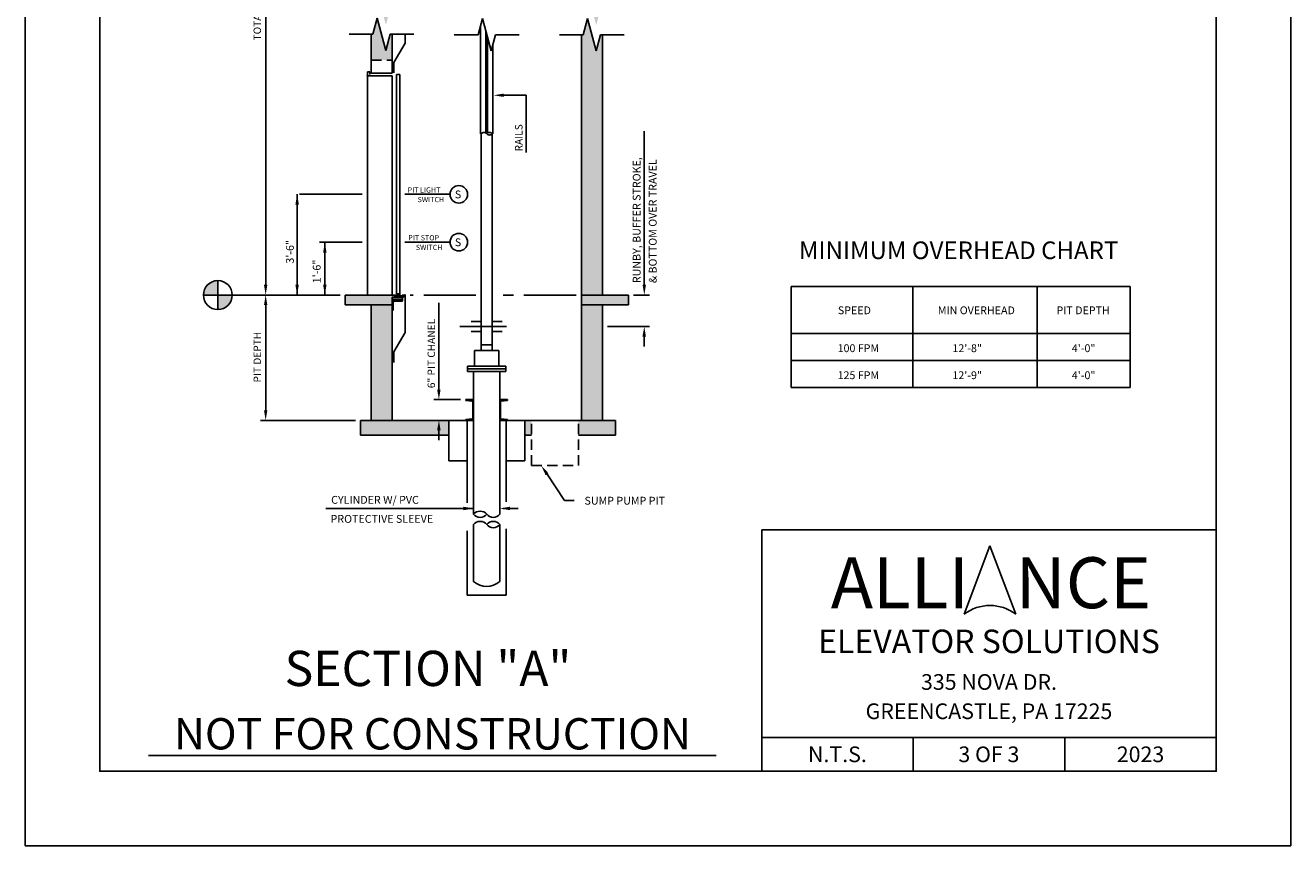
# Model space of a CAD drawing. Units: inches. Extents: x -242 to 571, y 43 to 456.
# Drawn here: x 329 to 571, y 43 to 200 of the extents above; entities that cross this region are included whole.
import ezdxf
from ezdxf.enums import TextEntityAlignment as Align

# ---------------------------------------------------------------- set-up
doc = ezdxf.new("R2010")
doc.units = ezdxf.units.IN
doc.header["$LTSCALE"] = 16
doc.header["$MEASUREMENT"] = 0
for name, pattern in [('CENTER2', [1.125, 0.75, -0.125, 0.125, -0.125]), ('HIDDEN2', [0.1875, 0.125, -0.0625]), ('PHANTOM2', [1.25, 0.625, -0.125, 0.125, -0.125, 0.125, -0.125])]:
    doc.linetypes.add(name, pattern=pattern)
for name, color, linetype in [('BUILDING WALLS', 7, 'Continuous'), ('CENTER LINE', 1, 'CENTER2'), ('DETAIL TITLE', 6, 'Continuous'), ('DIM', 5, 'Continuous'), ('HIDDEN LINES', 3, 'HIDDEN2'), ('OBJECT', 7, 'Continuous'), ('PHANTOM LINES', 5, 'PHANTOM2'), ('PRELIMINARY', 7, 'Continuous'), ('TEXT', 3, 'Continuous'), ('TITLE BLOCK', 6, 'Continuous')]:
    doc.layers.add(name, color=color, linetype=linetype)
doc.styles.add('Annotative', font='arial.ttf')
doc.styles.add('BASIC', font='romans.shx')
doc.styles.add('LAYOUT2', font='calibri.ttf', dxfattribs={"height": 2.25})
doc.styles.add('ROMANS', font='romans')
doc.styles.get("Standard").update_dxf_attribs({"font": 'ARSimp.shx'})

msp = doc.modelspace()

# ---------------------------------------------------------------- hatches: boundary and pattern name
at = {"layer": 'BUILDING WALLS'}
h = msp.add_hatch(dxfattribs=at)
h.set_pattern_fill('AR-CONC', color=256, style=0)
h.set_pattern_definition([(50, (0.1276, 6.8885), (7.1726, -0.62752), [0.75, -8.25]), (355, (0.1276, 6.8885), (-1.38751, 7.52192), [0.6, -6.6]), (100.4514, (0.725, 6.836), (5.78509, 6.894395), [0.6374, -7.01142]), (46.1842, (0.128, 8.8885), (10.67241, -1.65519), [1.125, -12.375]), (96.6356, (1.017, 8.751), (9.34663, 9.74118), [0.9561, -10.51713]), (351.1842, (0.128, 8.888), (9.34662, 9.74119), [0.9, -9.9]), (21, (1.1276, 8.3885), (5.96907, -4.02619), [0.75, -8.25]), (326, (1.1276, 8.3885), (2.43315, 7.2515), [0.6, -6.6]), (71.4514, (1.625, 8.053), (8.40223, 3.225305), [0.6374, -7.01142]), (37.5, (0.1276, 6.8885), (0.121599, 3.328939), [0, -6.52, 0, -6.7, 0, -6.625]), (7.5, (0.1276, 6.8885), (2.630695, 3.944117), [0, -3.82, 0, -6.37, 0, -2.525]), (327.5, (-2.1024, 6.8885), (5.338224, -0.225549), [0, -2.5, 0, -7.8, 0, -10.35]), (317.5, (-3.1024, 6.8885), (5.83186, 1.00105), [0, -3.25, 0, -5.18, 0, -7.35])])
h.paths.add_polyline_path([(425.631174, 121.832704), (425.631174, 124.682704), (424.3504692, 124.682704), (424.3504692, 121.832704)])
h.paths.add_polyline_path([(441.7090901, 121.832704), (441.7090901, 124.682704), (434.6530294, 124.682704), (434.6530294, 121.832704)])
h.paths.add_polyline_path([(439.2215901, 124.682704), (439.2215901, 146.782704), (435.2090901, 146.782704), (435.2090901, 124.682704)])
h.paths.add_polyline_path([(409.8177111, 121.832704), (409.8177111, 124.682704), (392.9465901, 124.682704), (392.9465901, 121.832704)])
h.paths.add_polyline_path([(398.9590901, 124.682704), (398.9590901, 145.682704), (398.9590901, 146.782704), (394.9465901, 146.782704), (394.9465901, 124.682704)])
h.paths.add_polyline_path([(398.9590901, 146.782704), (398.9590901, 148.307704), (399.4588401, 148.307704), (399.4588401, 148.366204), (399.5023401, 148.409704), (399.7088401, 148.409704), (399.7088401, 148.495704), (399.5023401, 148.495704), (399.4588401, 148.539204), (399.4588401, 148.604704), (399.3653401, 148.604704), (399.3653401, 148.682704), (389.9590901, 148.682704), (389.9590901, 146.782704)])
h.paths.add_polyline_path([(444.2090901, 146.782704), (444.2090901, 148.682704), (435.2090901, 148.682704), (435.2090901, 146.782704)])
h.paths.add_polyline_path([(439.2215901, 148.682704), (439.2215901, 198.5283674), (438.8826395, 198.5283674), (438.0489898, 195.4171444), (436.3816905, 201.6395904), (435.5480408, 198.5283674), (435.2090901, 198.5283674), (435.2090901, 148.682704)])
h.paths.add_polyline_path([(397.7864898, 195.4938564), (396.1191905, 201.7163025), (395.2855408, 198.6050795), (394.9465901, 198.6050795), (394.9465901, 193.682704), (398.9590901, 193.682704), (398.9590901, 198.6050795), (398.6201395, 198.6050795)])
h.paths.add_polyline_path([(398.9590901, 203.5364093), (398.9590901, 231.6663025), (398.9590901, 242.7163025), (394.9465901, 242.7163025), (394.9465901, 203.5364093), (395.2855408, 203.5364093), (396.1191905, 206.6476323), (397.7864898, 200.4251863), (398.6201395, 203.5364093)])
h.paths.add_polyline_path([(439.2215901, 203.4596973), (439.2215901, 324.1003456), (435.2090901, 324.1003456), (435.2090901, 203.4596973), (435.5480408, 203.4596973), (436.3816905, 206.5709203), (438.0489898, 200.3484742), (438.8826395, 203.4596973)])
h.paths.add_polyline_path([(398.9590901, 242.7163025), (398.9590901, 244.2413025), (399.4588401, 244.2413025), (399.4588401, 244.2998025), (399.5023401, 244.3433025), (399.7088401, 244.3433025), (399.7088401, 244.4293025), (399.5023401, 244.4293025), (399.4588401, 244.4728025), (399.4588401, 244.5383025), (399.3653401, 244.5383025), (399.3653401, 244.6163025), (389.9590901, 244.6163025), (389.9590901, 242.7163025)])
h.paths.add_polyline_path([(398.9590901, 289.6163025), (398.9590901, 324.1003456), (394.9465901, 324.1003456), (394.9465901, 289.6163025)])
h.paths.add_polyline_path([(439.2215901, 324.1003456), (439.2215901, 328.1003456), (394.9465901, 328.1003456), (394.9465901, 324.1003456), (415.0858186, 324.1003456), (419.5698617, 324.1003456)])
at = {"layer": 'DIM'}
h = msp.add_hatch(color=3, dxfattribs=at)
h.dxf.hatch_style = 1
h.paths.add_polyline_path([(365.6052836, 151.4473619, 0.4142135624), (362.8406257, 148.682704), (365.6052836, 148.682704)])
h.paths.add_polyline_path([(368.3699415, 148.682704), (365.6052836, 148.682704), (365.6052836, 145.9180461, 0.4142135624)])

# ---------------------------------------------------------------- linework, layer by layer
for p, q in [((395.2855408, 198.6050795), (390.7500952, 198.6050795)), ((398.6201395, 198.6050795), (403.1555851, 198.6050795)), ((415.4167908, 198.5283674), (410.8813452, 198.5283674)), ((418.7513895, 198.5283674), (423.2868351, 198.5283674)), ((435.5480408, 198.5283674), (431.0125952, 198.5283674)), ((438.8826395, 198.5283674), (443.4180851, 198.5283674))]:
    msp.add_line(p, q)
at = {"layer": 'BUILDING WALLS'}
for p, q in [((395.2855408, 198.6050795), (396.1191905, 201.7163025)), ((396.1191905, 201.7163025), (397.7864898, 195.4938564)), ((415.4167908, 198.5283674), (416.2504405, 201.6395904)), ((416.2504405, 201.6395904), (417.9177398, 195.4171444)), ((435.5480408, 198.5283674), (436.3816905, 201.6395904)), ((436.3816905, 201.6395904), (438.0489898, 195.4171444)), ((394.9465901, 191.157704), (394.9465901, 198.6050795)), ((397.7864898, 195.4938564), (398.6201395, 198.6050795)), ((398.9590901, 191.157704), (398.9590901, 198.6050795)), ((417.9177398, 195.4171444), (418.7513895, 198.5283674)), ((435.2090901, 124.682704), (435.2090901, 198.5283674)), ((438.0489898, 195.4171444), (438.8826395, 198.5283674)), ((439.2215901, 148.682704), (439.2215901, 198.5283674)), ((398.9590901, 191.157704), (394.9465901, 191.157704)), ((399.5838401, 148.682704), (389.9590901, 148.682704)), ((389.9590901, 148.682704), (389.9590901, 146.782704)), ((435.2090901, 148.682704), (444.2090901, 148.682704)), ((444.2090901, 148.682704), (444.2090901, 146.782704)), ((389.9590901, 146.782704), (398.9590901, 146.782704)), ((394.9465901, 124.682704), (394.9465901, 146.782704)), ((398.9590901, 124.682704), (398.9590901, 146.782704)), ((444.2090901, 146.782704), (435.2090901, 146.782704)), ((439.2215901, 124.682704), (439.2215901, 146.782704)), ((414.5840901, 124.682704), (392.9465901, 124.682704)), ((392.9465901, 121.832704), (392.9465901, 124.682704)), ((409.8177111, 116.9426465), (409.8177111, 124.682704)), ((441.7090901, 124.682704), (419.5840901, 124.682704)), ((424.3504692, 116.9426465), (424.3504692, 124.682704)), ((441.7090901, 124.682704), (441.7090901, 121.832704)), ((409.8177111, 121.832704), (392.9465901, 121.832704)), ((425.631174, 121.832704), (424.3504692, 121.832704)), ((441.7090901, 121.832704), (434.6530294, 121.832704)), ((409.8177111, 116.9426465), (413.3340901, 116.9426465)), ((424.3504692, 116.9426465), (420.8340901, 116.9426465))]:
    msp.add_line(p, q, dxfattribs=at)
at = {"layer": 'CENTER LINE', "color": 1, "linetype": 'CENTER2'}
for p, q in [((393.2340901, 167.9805195), (379.7884557, 167.9805195)), ((410.0615098, 167.9805195), (401.4299519, 167.9805195)), ((393.2340901, 158.8063617), (385.0919059, 158.8063617)), ((410.0615098, 158.8063617), (401.4299519, 158.8063617))]:
    msp.add_line(p, q, dxfattribs=at)
at = {"layer": 'CENTER LINE'}
msp.add_line((420.8809652, 142.682704), (411.9058722, 142.682704), dxfattribs=at)
at = {"layer": 'Defpoints'}
msp.add_lwpolyline([(328.75, 356.75), (571, 356.75), (571, 43.25), (328.75, 43.25)], close=True, dxfattribs=at)
at = {"layer": 'DIM', "color": 5, "linetype": 'ByBlock'}
msp.add_line((374.7674516, 150.682704), (374.7674516, 242.6163025), dxfattribs=at)
at = {"layer": 'DIM'}
for p, q in [((420.3096172, 186.9393939), (424.6479283, 186.9393939)), ((424.6479283, 186.9393939), (424.6479283, 175.9958838)), ((447.250705, 150.682704), (447.250705, 180.0889568)), ((380.7884557, 167.9805195), (380.7884557, 148.682704)), ((386.0919059, 158.8063617), (386.0919059, 148.682704)), ((540.2887796, 150.3026775), (475.3394758, 150.3026775)), ((475.3394758, 150.3026775), (475.3394758, 130.9879518)), ((498.6827234, 150.3026775), (498.6827234, 130.9879518)), ((522.4438808, 150.3026775), (522.4438808, 130.9879518)), ((540.2887796, 150.3026775), (540.2887796, 130.9879518)), ((389.0090901, 148.682704), (368.3699415, 148.682704)), ((445.2090901, 148.682704), (448.250705, 148.682704)), ((374.7674516, 146.782704), (374.7674516, 126.582704)), ((407.9365314, 130.582704), (407.9365314, 147.2170873)), ((448.250705, 142.6380973), (440.2215901, 142.6380973)), ((447.250705, 140.7380973), (447.250705, 138.8380973)), ((540.2887796, 141.3379518), (475.3394758, 141.3379518)), ((540.2887796, 136.1629518), (475.3394758, 136.1629518)), ((540.2887796, 130.9879518), (475.3394758, 130.9879518)), ((412.0840901, 128.682704), (406.9365314, 128.682704)), ((391.9465901, 124.682704), (373.7674516, 124.682704)), ((407.9365314, 122.782704), (407.9365314, 120.882704)), ((428.6389526, 114.3776911), (431.9727891, 109.3678931)), ((431.9727891, 109.3678931), (433.8393224, 109.3678931)), ((414.5840901, 107.8222088), (386.2562126, 107.8222088)), ((420.2555099, 107.8222088), (423.1217761, 107.8222088))]:
    msp.add_line(p, q, dxfattribs=at)
at = {"layer": 'DIM', "color": 3}
for p, q in [((365.6052836, 151.4473619), (365.6052836, 145.9180461)), ((362.8406257, 148.682704), (368.3699415, 148.682704))]:
    msp.add_line(p, q, dxfattribs=at)
at = {"layer": 'DIM'}
msp.add_circle((365.6052836, 148.682704), 2.7646579, dxfattribs=at)
for points in [[(420.3096172, 186.6227273), (420.3096172, 187.2560606), (418.4096172, 186.9393939)], [(380.4551224, 165.9805195), (381.1217891, 165.9805195), (380.7884557, 167.9805195)], [(385.7585726, 156.8063617), (386.4252393, 156.8063617), (386.0919059, 158.8063617)], [(380.4551224, 150.682704), (381.1217891, 150.682704), (380.7884557, 148.682704)], [(381.1217891, 150.682704), (380.4551224, 150.682704), (380.7884557, 148.682704)], [(385.7585726, 150.682704), (386.4252393, 150.682704), (386.0919059, 148.682704)], [(447.5840383, 150.682704), (446.9173716, 150.682704), (447.250705, 148.682704)], [(374.4507849, 146.782704), (375.0841183, 146.782704), (374.7674516, 148.682704)], [(447.5673716, 140.7380973), (446.8961144, 140.7380973), (447.250705, 142.6380973)], [(408.2531981, 130.582704), (407.5819409, 130.582704), (407.9365314, 128.682704)], [(374.4507849, 126.582704), (375.0841183, 126.582704), (374.7674516, 124.682704)], [(408.2531981, 122.782704), (407.5819409, 122.782704), (407.9365314, 124.682704)], [(428.9151116, 114.5643655), (428.3627937, 114.1910166), (427.5189059, 116.0346447)], [(412.601952, 107.4888758), (412.601952, 108.1555418), (414.60195, 107.8222088)], [(421.5681163, 107.4888758), (421.5681163, 108.1555418), (419.5681183, 107.8222088)]]:
    msp.add_solid(points, dxfattribs=at)
at = {"layer": 'DIM', "color": 5, "linetype": 'ByBlock'}
msp.add_solid([(374.4341183, 150.682704), (375.1007849, 150.682704), (374.7674516, 148.682704)], dxfattribs=at)
at = {"layer": 'HIDDEN LINES'}
for p, q in [((394.9465901, 193.682704), (398.9590901, 193.682704)), ((416.0153401, 139.182701), (418.1528401, 139.182701)), ((425.631174, 116.0346447), (425.631174, 124.682704)), ((434.6530294, 116.0346447), (434.6530294, 124.682704)), ((425.631174, 116.0346447), (434.6530294, 116.0346447))]:
    msp.add_line(p, q, dxfattribs=at)
at = {"layer": 'OBJECT'}
for p, q in [((415.8965901, 200.3190031), (415.8965901, 179.5613969)), ((401.4590901, 196.907704), (399.3215901, 193.2054454)), ((401.4590901, 196.907704), (401.4590901, 198.6050795)), ((418.2715901, 196.7377317), (418.2715901, 179.5613969)), ((399.3215901, 191.207704), (399.3215901, 193.2054454)), ((416.0153401, 138.057701), (416.0153401, 179.5613969)), ((418.1528401, 138.057701), (418.1528401, 179.5613969)), ((399.5613587, 148.682704), (399.3653401, 148.682704)), ((399.3653401, 148.682704), (399.3653401, 148.604704)), ((399.4588401, 148.604704), (399.3653401, 148.604704)), ((399.4588401, 148.539204), (399.4588401, 148.604704)), ((399.5023401, 148.495704), (399.4588401, 148.539204)), ((399.5023401, 148.409704), (399.4588401, 148.366204)), ((399.4588401, 148.307704), (399.4588401, 148.366204)), ((399.4588401, 148.307704), (399.8460901, 148.307704)), ((399.7088401, 148.495704), (399.5023401, 148.495704)), ((399.5023401, 148.409704), (399.7088401, 148.409704)), ((399.8113587, 148.682704), (399.6693216, 148.682704)), ((399.7088401, 148.409704), (399.7088401, 148.495704)), ((400.0818401, 148.623354), (399.7928401, 148.623354)), ((399.7928401, 148.385704), (399.7928401, 148.623354)), ((399.7928401, 148.385704), (399.8460901, 148.385704)), ((399.8460901, 148.307704), (399.8460901, 148.385704)), ((400.0613587, 148.682704), (399.9193216, 148.682704)), ((400.0335901, 148.385704), (400.0818401, 148.385704)), ((400.0335901, 148.307704), (400.0335901, 148.385704)), ((400.0335901, 148.307704), (400.2180901, 148.307704)), ((400.0818401, 148.385704), (400.0818401, 148.623354)), ((400.4533401, 148.623354), (400.1643401, 148.623354)), ((400.1643401, 148.385704), (400.1643401, 148.623354)), ((400.1643401, 148.385704), (400.2180901, 148.385704)), ((400.3113587, 148.682704), (400.1693216, 148.682704)), ((400.2180901, 148.307704), (400.2180901, 148.385704)), ((400.4055901, 148.385704), (400.4533401, 148.385704)), ((400.4055901, 148.307704), (400.4055901, 148.385704)), ((400.4055901, 148.307704), (401.1783401, 148.307704)), ((400.6103401, 148.682704), (400.4193216, 148.682704)), ((400.4533401, 148.385704), (400.4533401, 148.623354)), ((400.5358401, 148.385704), (400.5358401, 148.623354)), ((400.6103401, 148.623354), (400.5358401, 148.623354)), ((400.5358401, 148.385704), (401.0543401, 148.385704)), ((400.6103401, 148.623354), (400.6103401, 148.682704)), ((401.1863587, 148.682704), (400.8703401, 148.682704)), ((400.8703401, 148.623354), (400.8703401, 148.682704)), ((401.0543401, 148.623354), (400.8703401, 148.623354)), ((401.0543401, 148.385704), (401.0543401, 148.623354)), ((401.3498401, 148.557704), (401.1783401, 148.557704)), ((401.1783401, 148.307704), (401.1783401, 148.557704)), ((401.3498401, 148.557704), (401.2873401, 148.417204)), ((401.4278401, 148.417204), (401.2873401, 148.417204)), ((401.4278401, 148.682704), (401.2943216, 148.682704)), ((401.4590901, 148.682704), (401.4278401, 148.682704)), ((401.4278401, 148.417204), (401.4278401, 148.682704)), ((401.4590901, 148.682704), (401.4294026, 148.682704)), ((401.4590901, 141.482704), (401.4590901, 148.682704)), ((416.0153401, 143.632704), (414.1153401, 143.632704)), ((420.0528401, 143.632704), (418.1528401, 143.632704)), ((401.4590901, 141.482704), (399.3215901, 137.7804454)), ((416.0153401, 141.732704), (414.1153401, 141.732704)), ((420.0528401, 141.732704), (418.1528401, 141.732704)), ((399.3215901, 135.782704), (399.3215901, 137.7804454)), ((414.7403411, 138.057701), (419.4278392, 138.057701)), ((414.7403411, 135.0577035), (414.7403411, 138.057701)), ((419.4278392, 135.0577035), (419.4278392, 138.057701)), ((420.7715883, 135.0577035), (413.396592, 135.0577035)), ((413.396592, 134.0577045), (413.396592, 135.0577035)), ((420.7715883, 134.0577045), (413.396592, 134.0577045)), ((414.5840901, 106.7002905), (414.5840901, 134.0577045)), ((419.5840901, 106.7002905), (419.5840901, 134.0577045)), ((420.7715883, 134.0577045), (420.7715883, 135.0577035)), ((413.3340901, 124.682704), (413.3340901, 108.9196963)), ((420.8340901, 124.682704), (420.8340901, 109.0981403)), ((414.5840901, 104.7385274), (414.5840901, 93.8421157)), ((419.5840901, 104.7385274), (419.5840901, 93.8421157)), ((413.3340901, 103.5588402), (413.3340901, 91.2003497)), ((420.8340901, 103.914317), (420.8340901, 91.2003497)), ((413.3340901, 91.2003497), (420.8340901, 91.2003497))]:
    msp.add_line(p, q, dxfattribs=at)
at = {"layer": 'OBJECT', "color": 4}
for p, q in [((416.9356523, 199.0823451), (416.9356523, 179.6832111)), ((417.232528, 197.9743897), (417.232528, 179.6832111)), ((394.2340901, 148.682704), (394.2340901, 191.395204)), ((394.7090901, 191.395204), (394.2340901, 191.395204)), ((394.7090901, 190.920204), (394.7090901, 191.395204)), ((398.9590901, 190.682704), (394.2340901, 190.682704)), ((398.9590901, 148.682704), (398.9590901, 190.682704)), ((399.8362019, 148.920204), (399.8362019, 190.920204)), ((400.4299519, 190.920204), (399.8362019, 190.920204)), ((400.4299519, 148.920204), (400.4299519, 190.920204)), ((416.0153401, 179.5613969), (415.8965901, 179.5613969)), ((418.2715901, 179.5613969), (418.1528401, 179.5613969)), ((400.9616639, 148.307704), (398.9590901, 148.307704)), ((398.9590901, 148.307704), (398.9590901, 145.682704)), ((400.9616639, 148.182704), (398.9590901, 148.182704)), ((400.9616639, 147.776454), (398.9590901, 147.776454)), ((400.4299519, 148.920204), (399.8362019, 148.920204)), ((400.9616639, 147.682704), (400.9616639, 148.307704)), ((400.9616639, 147.682704), (398.9590901, 147.682704)), ((398.9590901, 145.682704), (399.0215901, 145.682704)), ((399.1465901, 145.807704), (399.1465901, 147.245204)), ((400.8340901, 147.495204), (399.3965901, 147.495204)), ((400.9590901, 147.682704), (400.9590901, 147.620204)), ((413.396592, 134.557704), (420.7715883, 134.557704)), ((413.0840901, 128.682704), (414.5840901, 128.682704)), ((413.0840901, 128.682704), (413.0840901, 128.5006111)), ((413.0840901, 128.5006111), (414.3278113, 128.3690193)), ((414.5840901, 128.682704), (414.5840901, 124.682704)), ((419.5840901, 128.682704), (419.5840901, 124.682704)), ((421.0840901, 128.682704), (419.5840901, 128.682704)), ((421.0840901, 128.5006111), (419.840369, 128.3690193)), ((421.0840901, 128.682704), (421.0840901, 128.5006111)), ((414.4340901, 128.2454291), (414.4340901, 125.1199789)), ((419.7340901, 128.2454291), (419.7340901, 125.1199789)), ((413.0840901, 124.8647969), (414.3278113, 124.9963887)), ((413.0840901, 124.682704), (413.0840901, 124.8647969)), ((413.0840901, 124.682704), (414.5840901, 124.682704)), ((421.0840901, 124.682704), (419.5840901, 124.682704)), ((421.0840901, 124.8647969), (419.840369, 124.9963887)), ((421.0840901, 124.682704), (421.0840901, 124.8647969))]:
    msp.add_line(p, q, dxfattribs=at)
at = {"layer": 'OBJECT', "color": 0}
for centre in [(411.7372151, 167.9805195), (411.7372151, 158.8063617)]:
    msp.add_circle(centre, 1.6757054, dxfattribs=at)
at = {"layer": 'OBJECT', "color": 4}
for centre, radius, start, end in [((416.5497151, 179.0615763), 0.7316948, 43.086355452, 136.913644548), ((417.6184651, 179.0615763), 0.7316948, 43.086355452, 136.913644548), ((417.6184651, 180.0612175), 0.7316948, 223.086355452, 316.913644548), ((399.0215901, 145.807704), 0.125, 270, 0), ((399.3965901, 147.245204), 0.25, 90, 180), ((400.8340901, 147.620204), 0.125, 270, 0), ((414.3090901, 128.2454291), 0.125, 0, 81.386450452), ((419.8590901, 128.2454291), 0.125, 98.613549548, 180), ((414.3090901, 125.1199789), 0.125, 278.613549548, 0), ((419.8590901, 125.1199789), 0.125, 180, 261.386450452)]:
    msp.add_arc(centre, radius, start, end, dxfattribs=at)
at = {"layer": 'OBJECT'}
for centre, radius, start, end in [((399.6153401, 148.714204), 0.0625, 210.264992611, 329.735007389), ((399.8653401, 148.714204), 0.0625, 210.264992611, 329.735007389), ((400.1153401, 148.714204), 0.0625, 210.264992611, 329.735007389), ((400.3653401, 148.714204), 0.0625, 210.264992611, 329.735007389), ((401.2403401, 148.714204), 0.0625, 210.264992611, 329.735007389), ((415.8340901, 105.7154608), 1.5913483, 38.23329377, 141.76670623), ((415.8340901, 107.6851202), 1.5913483, 218.23329377, 321.76670623), ((418.3340901, 107.6884113), 1.5933872, 218.32625215, 321.67374785), ((415.8340901, 103.7504066), 1.5933872, 38.32625215, 141.67374785), ((418.3340901, 103.7536977), 1.5913483, 38.23329377, 141.76670623), ((418.3340901, 105.7233571), 1.5913483, 218.23329377, 321.76670623), ((417.0840901, 96.6457933), 3.7564089, 228.277059317, 311.722940683)]:
    msp.add_arc(centre, radius, start, end, dxfattribs=at)
at = {"layer": 'OBJECT', "color": 4, "linetype": 'ByBlock'}
msp.add_point((394.2340901, 190.682704), dxfattribs=at)
at = {"layer": 'OBJECT', "color": 0, "linetype": 'ByBlock'}
msp.add_point((401.4590901, 148.682704), dxfattribs=at)
at = {"layer": 'PHANTOM LINES'}
for p, q in [((415.0153401, 148.682704), (402.4590901, 148.682704)), ((434.2090901, 148.682704), (419.1528401, 148.682704))]:
    msp.add_line(p, q, dxfattribs=at)
at = {"layer": 'PRELIMINARY'}
msp.add_line((352.3269586, 60.5), (461.0419361, 60.5), dxfattribs=at)
at = {"layer": 'TITLE BLOCK'}
for p, q in [((469.7243652, 103.7374745), (556.75, 103.7374745)), ((469.7243652, 103.7374745), (469.7243652, 57.5)), ((469.7243652, 63.9978873), (556.75, 63.9978873)), ((498.7243652, 57.5), (498.7243652, 63.9978873)), ((527.75, 57.5), (527.75, 63.9978873))]:
    msp.add_line(p, q, dxfattribs=at)
at = {"layer": 'TITLE BLOCK', "color": 3}
for p in [(508.4922355, 87.5925817), (518.3545753, 87.5925817)]:
    msp.add_line(p, (513.4234054, 100.6752775), dxfattribs=at)
at = {"layer": 'TITLE BLOCK'}
msp.add_lwpolyline([(343, 342.5), (556.75, 342.5), (556.75, 57.5), (343, 57.5)], close=True, dxfattribs=at)
at = {"layer": 'TITLE BLOCK', "color": 3}
msp.add_arc((513.4234054, 81.0512338), 8.191805, 52.989326766, 127.010673234, dxfattribs=at)

# ---------------------------------------------------------------- texts
at = {"layer": 'DETAIL TITLE', "color": 3, "style": 'LAYOUT2'}
msp.add_text('ALLI   NCE', height=9.75, dxfattribs=at).set_placement((513.6076826, 93.5964096), align=Align.MIDDLE_CENTER)
at = {"layer": 'DETAIL TITLE', "color": 3}
for s, height, p in [('ELEVATOR SOLUTIONS', 4.5, (513.2371826, 82.3790403)), ('335 NOVA DR.', 3, (513.2371826, 74.5999915)), ('GREENCASTLE, PA 17225', 3, (513.2371826, 68.9937443)), ('N.T.S.', 3, (484.2243652, 60.7489437)), ('3 OF 3', 3, (513.2243652, 60.7489437)), ('2023', 3, (542.25, 60.7489437))]:
    msp.add_text(s, height=height, dxfattribs=at).set_placement(p, align=Align.MIDDLE_CENTER)
at = {"layer": 'DETAIL TITLE'}
msp.add_text('%%USECTION "A"', height=6.75, dxfattribs=at).set_placement((405.8335617, 73.8198896), align=Align.CENTER)
at = {"layer": 'DIM', "color": 3, "style": 'BASIC'}
for s, p in [('TOTAL TRAVEL', (373.3423072, 204.107704)), ('PIT DEPTH', (373.3423072, 136.7933609))]:
    msp.add_text(s, height=1.425, rotation=90, dxfattribs=at).set_placement(p, align=Align.MIDDLE)
for s, height, p in [(' RAILS', 1.425, (423.9354283, 175.7514545)), ('RUNBY, BUFFER STROKE,', 1.5, (446.5403436, 150.9606964)), ('& BOTTOM OVER TRAVEL', 1.5, (449.6172107, 150.9606964)), ('3\'-6"', 1.5, (380.1556233, 154.7111382)), ('1\'-6"', 1.5, (385.2920149, 150.9507977)), ('6" PIT CHANEL', 1.425, (407.1861075, 130.8504135))]:
    msp.add_text(s, height=height, rotation=90, dxfattribs=at).set_placement(p)
for s, p in [('CYLINDER W/ PVC', (387.2999133, 108.7182046)), ('PROTECTIVE SLEEVE', (387.1906356, 105.0751703))]:
    msp.add_text(s, height=1.5, dxfattribs=at).set_placement(p)
msp.add_text('SUMP PUMP PIT', height=1.5, dxfattribs=at).set_placement((443.5088798, 108.5560208), align=Align.CENTER)
at = {"layer": 'OBJECT', "color": 3, "style": 'ROMANS'}
for p in [(410.983053, 167.2041644), (410.983053, 158.0300065)]:
    msp.add_text('S', height=1.5, rotation=360, dxfattribs=at).set_placement(p)
at = {"layer": 'PRELIMINARY', "color": 0, "style": 'Annotative'}
msp.add_text('NOT FOR CONSTRUCTION', height=6, dxfattribs=at).set_placement((406.6972608, 64.6740871), align=Align.MIDDLE_CENTER)
at = {"layer": 'TEXT', "style": 'BASIC'}
for s, p in [('PIT LIGHT', (401.9416616, 168.3070577)), ('SWITCH', (403.8511208, 166.4692153)), ('PIT STOP', (402.0734783, 159.1512351)), ('SWITCH', (403.5129403, 157.310086))]:
    msp.add_text(s, height=1, rotation=360, dxfattribs=at).set_placement(p)
at = {"layer": 'TEXT', "color": 3}
msp.add_text('%%UMINIMUM OVERHEAD CHART', height=3.375, dxfattribs=at).set_placement((507.4283741, 155.5702223), align=Align.CENTER)
at = {"layer": 'TEXT'}
for s, p in [('SPEED', (487.4759664, 145.7607142)), ('MIN OVERHEAD', (510.819214, 145.7607142)), ('PIT DEPTH', (531.2589428, 145.7607142)), ('100 FPM', (488.2360596, 138.5073873)), ('12\'-8"', (509.072371, 138.5073873)), ('4\'-0"', (531.3663302, 138.5073873)), ('125 FPM', (488.2360596, 133.3323873)), ('12\'-9"', (509.072371, 133.3323873)), ('4\'-0"', (531.3663302, 133.3323873))]:
    msp.add_text(s, height=1.5, dxfattribs=at).set_placement(p, align=Align.MIDDLE_CENTER)

doc.saveas('drawing.dxf')
